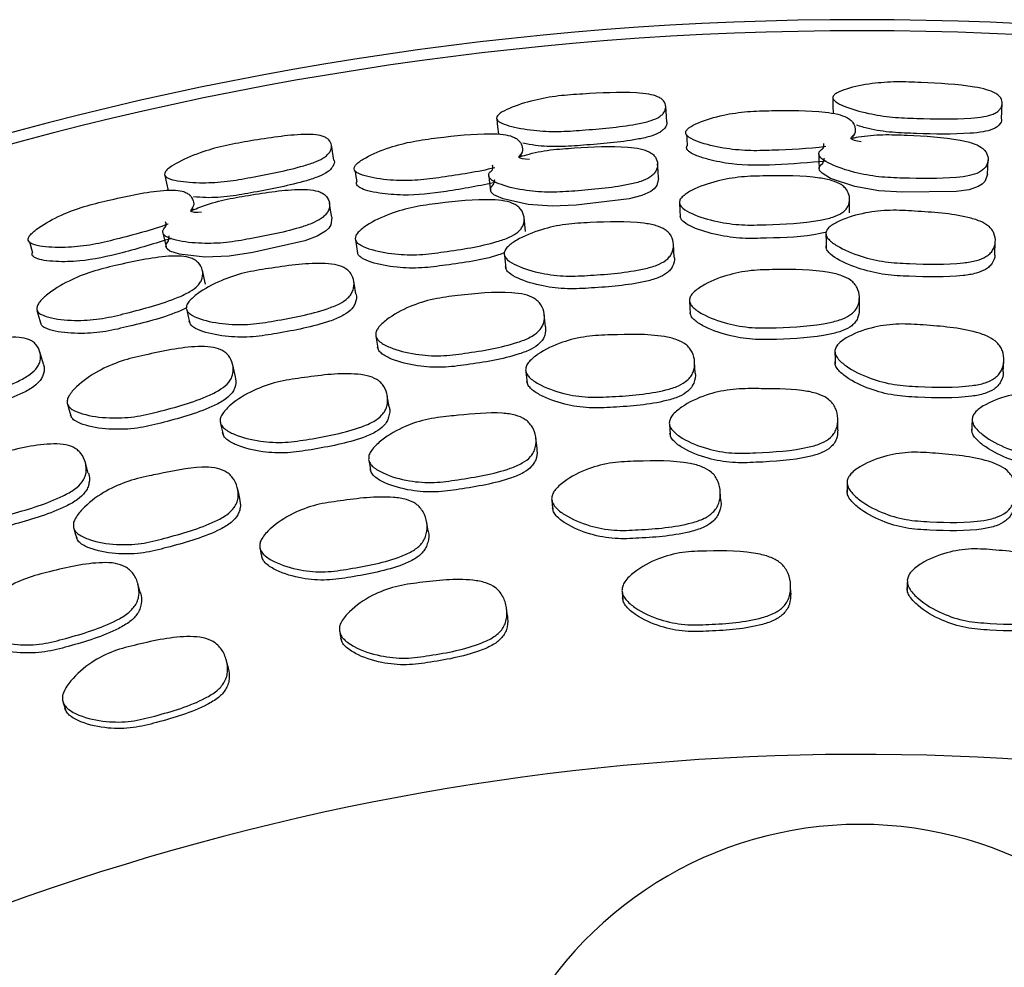
# Model space of a CAD drawing. Units: millimetres. Extents: x 70 to 4155, y 102 to 2723.
# Drawn here: x 2103 to 2126, y 710 to 732 of the extents above; entities that cross this region are included whole.
import ezdxf

# ---------------------------------------------------------------- set-up
doc = ezdxf.new("R2010")
doc.units = ezdxf.units.MM
doc.header["$LTSCALE"] = 10

msp = doc.modelspace()

# ---------------------------------------------------------------- linework, layer by layer
at = {"color": 7, "linetype": 'Continuous', "lineweight": 25}
for p, q in [((2118.13, 729.257), (2118.108, 729.614)), ((2125.876, 729.321), (2125.892, 729.678)), ((2122.446, 729.216), (2122.446, 729.228)), ((2122.447, 728.882), (2122.446, 728.939)), ((2110.434, 728.37), (2110.374, 728.722)), ((2114.73, 728.788), (2114.729, 728.8)), ((2114.766, 728.456), (2114.76, 728.513)), ((2107.104, 727.542), (2107.101, 727.554)), ((2107.175, 727.216), (2107.163, 727.272)), ((2122.362, 727.146), (2122.361, 727.466)), ((2114.867, 726.721), (2114.832, 727.039)), ((2103.363, 726.56), (2103.365, 726.553)), ((2118.306, 726.123), (2118.287, 726.426)), ((2125.718, 726.186), (2125.732, 726.489)), ((2107.459, 725.502), (2107.391, 725.814)), ((2110.943, 725.273), (2110.892, 725.572)), ((2122.587, 724.903), (2122.587, 725.184)), ((2115.328, 724.514), (2115.299, 724.794)), ((2103.711, 723.644), (2103.629, 723.936)), ((2108.153, 723.356), (2108.093, 723.631)), ((2118.791, 723.443), (2118.776, 723.7)), ((2125.915, 723.47), (2125.928, 723.727)), ((2111.709, 722.659), (2111.667, 722.913)), ((2104.751, 721.127), (2104.683, 721.375)), ((2119.381, 720.486), (2119.37, 720.692)), ((2112.61, 719.782), (2112.578, 719.986)), ((2105.953, 718.362), (2105.899, 718.561)), ((2121.002, 718.346), (2120.997, 718.514)), ((2114.45, 717.826), (2114.427, 717.993)), ((2107.99, 716.612), (2107.95, 716.776))]:
    msp.add_line(p, q, dxfattribs=at)
at = {"color": 7, "linetype": 'Continuous', "lineweight": 25, "flags": 128}
for points in [[(2121.974, 729.801), (2121.976, 729.621), (2121.978, 729.447)], [(2114.199, 729.319), (2114.22, 729.141), (2114.24, 728.968)], [(2118.588, 728.96), (2118.593, 728.873), (2118.602, 728.7)], [(2121.65, 728.513), (2121.652, 728.345), (2121.654, 728.177)], [(2125.548, 728.037), (2125.549, 728.034), (2125.489, 727.875), (2125.425, 727.81), (2125.338, 727.755), (2125.123, 727.683), (2124.826, 727.64), (2123.586, 727.626), (2123.036, 727.657), (2122.484, 727.755), (2121.922, 727.947), (2121.723, 728.067), (2121.668, 728.13), (2121.655, 728.189), (2121.68, 728.245), (2121.742, 728.301), (2121.781, 728.413), (2121.781, 728.413)], [(2117.941, 727.946), (2117.93, 728.113), (2117.919, 728.281)], [(2125.549, 728.038), (2125.556, 728.205), (2125.563, 728.372)], [(2106.519, 728.014), (2106.559, 727.839), (2106.597, 727.669)], [(2110.921, 728.123), (2110.935, 728.038), (2110.963, 727.866)], [(2114.013, 728.005), (2114.033, 727.838), (2114.053, 727.67)], [(2117.94, 727.945), (2117.941, 727.942), (2117.899, 727.778), (2117.842, 727.706), (2117.761, 727.643), (2117.555, 727.548), (2117.264, 727.474), (2116.033, 727.328), (2115.483, 727.3), (2114.923, 727.339), (2114.344, 727.471), (2114.134, 727.568), (2114.073, 727.625), (2114.053, 727.683), (2114.072, 727.741), (2114.127, 727.803), (2114.154, 727.919), (2114.154, 727.919)], [(2110.386, 727.046), (2110.357, 727.212), (2110.328, 727.377)], [(2118.425, 727.373), (2118.435, 727.214), (2118.444, 727.054)], [(2110.385, 727.046), (2110.386, 727.043), (2110.362, 726.875), (2110.313, 726.798), (2110.239, 726.726), (2110.044, 726.61), (2109.763, 726.505), (2108.555, 726.229), (2108.01, 726.143), (2107.45, 726.122), (2106.859, 726.192), (2106.64, 726.266), (2106.573, 726.316), (2106.547, 726.372), (2106.56, 726.431), (2106.609, 726.499), (2106.623, 726.617), (2106.623, 726.617)], [(2106.474, 726.687), (2106.512, 726.523), (2106.549, 726.359)], [(2121.814, 726.645), (2121.816, 726.493), (2121.818, 726.34)], [(2103.387, 726.476), (2103.41, 726.393), (2103.456, 726.226)], [(2110.928, 726.528), (2110.955, 726.371), (2110.981, 726.213)], [(2114.375, 726.165), (2114.393, 726.013), (2114.411, 725.861)], [(2118.659, 725.102), (2118.667, 724.962), (2118.675, 724.821)], [(2103.563, 724.891), (2103.606, 724.737), (2103.649, 724.583)], [(2107.03, 724.896), (2107.064, 724.747), (2107.098, 724.598)], [(2111.402, 724.295), (2111.425, 724.156), (2111.448, 724.018)], [(2122.023, 723.914), (2122.024, 723.784), (2122.026, 723.654)], [(2114.873, 723.471), (2114.888, 723.342), (2114.903, 723.213)], [(2104.272, 722.721), (2104.309, 722.586), (2104.347, 722.45)], [(2107.811, 722.271), (2107.84, 722.144), (2107.868, 722.017)], [(2118.193, 722.259), (2118.2, 722.142), (2118.208, 722.025)], [(2122.092, 722.13), (2122.091, 722.246), (2122.09, 722.363)], [(2125.195, 722.356), (2125.19, 722.239), (2125.185, 722.122)], [(2115.131, 721.704), (2115.118, 721.82), (2115.105, 721.936)], [(2111.24, 721.418), (2111.261, 721.303), (2111.281, 721.188)], [(2122.303, 720.895), (2122.304, 720.791), (2122.304, 720.686)], [(2108.255, 720.541), (2108.23, 720.655), (2108.204, 720.769)], [(2115.473, 720.499), (2115.484, 720.395), (2115.496, 720.292)], [(2104.417, 719.843), (2104.449, 719.731), (2104.482, 719.618)], [(2108.723, 719.379), (2108.745, 719.277), (2108.768, 719.175)], [(2123.696, 718.603), (2123.694, 718.518), (2123.693, 718.433)], [(2117.101, 718.368), (2117.108, 718.283), (2117.116, 718.198)], [(2110.568, 717.433), (2110.585, 717.35), (2110.601, 717.266)], [(2104.172, 715.81), (2104.198, 715.728), (2104.223, 715.647)]]:
    msp.add_lwpolyline(points, dxfattribs=at)
at = {"color": 7, "linetype": 'Continuous', "lineweight": 25}
for centre, radius, start, end in [((2122.603, 656.618), 75, 309.61012, 231.45104), ((2122.603, 656.618), 74.743, 309.82262, 231.23988), ((2122.603, 656.618), 58, 338.31523, 204.41976), ((2122.603, 704.099), 8.9, 25.9892, 154.0108)]:
    msp.add_arc(centre, radius, start, end, dxfattribs=at)
for points, knots in [([(2121.973, 729.825), (2121.98, 729.842), (2121.995, 729.878), (2122.099, 729.947), (2122.378, 730.052), (2122.849, 730.146), (2123.445, 730.19), (2124.242, 730.155), (2124.957, 730.119), (2125.524, 730.007), (2125.71, 729.936), (2125.809, 729.867), (2125.88, 729.784), (2125.906, 729.67), (2125.861, 729.558), (2125.773, 729.48), (2125.657, 729.42), (2125.452, 729.367), (2124.861, 729.309), (2124.144, 729.328), (2123.343, 729.353), (2122.763, 729.446), (2122.315, 729.574), (2122.063, 729.696), (2121.979, 729.771), (2121.975, 729.808), (2121.973, 729.825)], [0, 0, 0, 0, 0.012187, 0.026285, 0.058082, 0.127325, 0.187996, 0.247124, 0.378364, 0.410681, 0.437887, 0.452463, 0.467675, 0.499968, 0.53178, 0.546426, 0.560748, 0.587839, 0.620705, 0.752323, 0.811041, 0.872359, 0.94242, 0.973941, 0.987858, 1, 1, 1, 1]), ([(2114.195, 729.343), (2114.2, 729.361), (2114.212, 729.399), (2114.307, 729.478), (2114.574, 729.612), (2115.032, 729.756), (2115.62, 729.863), (2116.416, 729.913), (2117.131, 729.953), (2117.706, 729.902), (2117.899, 729.851), (2118.005, 729.793), (2118.084, 729.718), (2118.122, 729.607), (2118.09, 729.491), (2118.011, 729.405), (2117.902, 729.332), (2117.703, 729.258), (2117.121, 729.137), (2116.407, 729.08), (2115.608, 729.019), (2115.021, 729.051), (2114.562, 729.131), (2114.298, 729.225), (2114.207, 729.29), (2114.199, 729.326), (2114.195, 729.343)], [0, 0, 0, 0, 0.012187, 0.026285, 0.058082, 0.127325, 0.187996, 0.247124, 0.378364, 0.410681, 0.437887, 0.452463, 0.467675, 0.499968, 0.53178, 0.546426, 0.560748, 0.587839, 0.620705, 0.752323, 0.811041, 0.872359, 0.94242, 0.973941, 0.987858, 1, 1, 1, 1]), ([(2121.813, 728.685), (2121.811, 728.684), (2121.405, 728.628), (2120.798, 728.603), (2120, 728.577), (2119.412, 728.641), (2118.951, 728.751), (2118.678, 728.869), (2118.587, 728.945), (2118.564, 729.004), (2118.586, 729.062), (2118.673, 729.145), (2118.947, 729.28), (2119.406, 729.415), (2119.994, 729.504), (2120.788, 729.518), (2121.5, 729.524), (2122.077, 729.439), (2122.273, 729.373), (2122.381, 729.304), (2122.465, 729.217), (2122.497, 729.093), (2122.496, 728.968), (2122.327, 728.847), (2122.508, 728.817), (2122.63, 728.798)], [0, 0, 0, 0, 0.000602, 0.138255, 0.199524, 0.263575, 0.336988, 0.369972, 0.384444, 0.396991, 0.408925, 0.422454, 0.457427, 0.530284, 0.593943, 0.655532, 0.792527, 0.82651, 0.854982, 0.870212, 0.886004, 0.919705, 0.95296, 0.968252, 1, 1, 1, 1]), ([(2125.873, 729.32), (2125.874, 729.318), (2125.887, 729.271), (2125.843, 729.202), (2125.758, 729.126), (2125.642, 729.067), (2125.438, 729.015), (2124.849, 728.959), (2124.135, 728.976), (2123.343, 729.003), (2122.86, 729.071), (2122.609, 729.151), (2122.518, 729.18)], [0, 0, 0, 0, 0.004726, 0.0817107, 0.1172182, 0.152038, 0.2181143, 0.2985067, 0.6207754, 0.7645432, 0.9145262, 1, 1, 1, 1]), ([(2118.127, 729.256), (2118.128, 729.254), (2118.146, 729.208), (2118.109, 729.135), (2118.033, 729.051), (2117.924, 728.98), (2117.727, 728.906), (2117.147, 728.787), (2116.435, 728.729), (2115.645, 728.672), (2115.157, 728.688), (2114.899, 728.741), (2114.806, 728.76)], [0, 0, 0, 0, 0.004726, 0.081711, 0.117218, 0.152038, 0.218114, 0.298507, 0.620775, 0.764543, 0.914526, 1, 1, 1, 1]), ([(2106.513, 728.038), (2106.516, 728.056), (2106.523, 728.095), (2106.61, 728.184), (2106.861, 728.345), (2107.3, 728.536), (2107.874, 728.705), (2108.66, 728.84), (2109.367, 728.956), (2109.945, 728.966), (2110.142, 728.936), (2110.253, 728.889), (2110.34, 728.823), (2110.389, 728.717), (2110.37, 728.598), (2110.3, 728.504), (2110.199, 728.421), (2110.01, 728.325), (2109.444, 728.144), (2108.74, 728.01), (2107.952, 727.865), (2107.365, 727.835), (2106.9, 727.865), (2106.628, 727.931), (2106.53, 727.986), (2106.518, 728.021), (2106.513, 728.038)], [0, 0, 0, 0, 0.012187, 0.026285, 0.058082, 0.127325, 0.187996, 0.247124, 0.378364, 0.410681, 0.437887, 0.452463, 0.467675, 0.499968, 0.53178, 0.546426, 0.560748, 0.587839, 0.620705, 0.752323, 0.811041, 0.872359, 0.94242, 0.973941, 0.987858, 1, 1, 1, 1]), ([(2114.157, 728.192), (2114.155, 728.192), (2113.758, 728.093), (2113.156, 728.004), (2112.366, 727.893), (2111.775, 727.893), (2111.304, 727.954), (2111.02, 728.042), (2110.922, 728.109), (2110.893, 728.164), (2110.908, 728.224), (2110.986, 728.317), (2111.244, 728.479), (2111.687, 728.663), (2112.261, 728.813), (2113.049, 728.912), (2113.756, 728.993), (2114.339, 728.97), (2114.541, 728.926), (2114.657, 728.869), (2114.749, 728.791), (2114.794, 728.671), (2114.807, 728.547), (2114.651, 728.408), (2114.834, 728.398), (2114.958, 728.392)], [0, 0, 0, 0, 0.000602, 0.138255, 0.199524, 0.263575, 0.336988, 0.369972, 0.384444, 0.396991, 0.408925, 0.422454, 0.457427, 0.530284, 0.593943, 0.655532, 0.792527, 0.82651, 0.854982, 0.870212, 0.886004, 0.919705, 0.95296, 0.968252, 1, 1, 1, 1]), ([(2122.384, 728.87), (2122.444, 728.882), (2122.684, 728.93), (2123.127, 728.97), (2123.917, 728.935), (2124.629, 728.9), (2125.195, 728.772), (2125.382, 728.689), (2125.481, 728.606), (2125.552, 728.507), (2125.577, 728.369), (2125.532, 728.233), (2125.443, 728.14), (2125.327, 728.066), (2125.122, 728.001), (2124.533, 727.927), (2123.821, 727.945), (2123.026, 727.971), (2122.448, 728.08), (2122, 728.229), (2121.741, 728.373), (2121.659, 728.462), (2121.644, 728.527), (2121.671, 728.592), (2121.777, 728.652), (2121.769, 728.714), (2121.764, 728.752)], [0, 0, 0, 0, 0.02191, 0.086537, 0.149279, 0.289018, 0.323518, 0.352436, 0.367915, 0.384036, 0.418373, 0.452254, 0.467838, 0.483091, 0.511947, 0.54696, 0.686996, 0.749358, 0.814648, 0.889549, 0.923159, 0.937875, 0.950615, 0.963398, 0.978304, 1, 1, 1, 1]), ([(2114.705, 728.437), (2114.764, 728.456), (2114.997, 728.529), (2115.433, 728.615), (2116.223, 728.665), (2116.934, 728.706), (2117.511, 728.639), (2117.705, 728.576), (2117.813, 728.505), (2117.894, 728.413), (2117.933, 728.279), (2117.903, 728.139), (2117.825, 728.036), (2117.717, 727.951), (2117.52, 727.864), (2116.942, 727.728), (2116.233, 727.671), (2115.439, 727.612), (2114.853, 727.658), (2114.392, 727.759), (2114.119, 727.875), (2114.028, 727.954), (2114.006, 728.017), (2114.026, 728.085), (2114.125, 728.156), (2114.111, 728.217), (2114.102, 728.254)], [0, 0, 0, 0, 0.02191, 0.086537, 0.149279, 0.289018, 0.323518, 0.352436, 0.367915, 0.384036, 0.418373, 0.452254, 0.467838, 0.483091, 0.511947, 0.54696, 0.686996, 0.749358, 0.814648, 0.889549, 0.923159, 0.937875, 0.950615, 0.963398, 0.978304, 1, 1, 1, 1]), ([(2121.816, 728.345), (2121.425, 728.311), (2120.702, 728.249), (2119.756, 728.242), (2119.165, 728.361), (2118.842, 728.459), (2118.679, 728.537), (2118.605, 728.604), (2118.583, 728.657), (2118.599, 728.69), (2118.606, 728.707)], [0, 0, 0, 0, 0.323483, 0.59765, 0.757823, 0.844669, 0.913273, 0.944965, 0.973005, 1, 1, 1, 1]), ([(2110.431, 728.369), (2110.433, 728.366), (2110.455, 728.323), (2110.426, 728.247), (2110.36, 728.155), (2110.259, 728.072), (2110.071, 727.978), (2109.507, 727.799), (2108.805, 727.665), (2108.025, 727.524), (2107.539, 727.488), (2107.277, 727.513), (2107.182, 727.522)], [0, 0, 0, 0, 0.004726, 0.081711, 0.117218, 0.152038, 0.218114, 0.298507, 0.620775, 0.764543, 0.914526, 1, 1, 1, 1]), ([(2118.424, 727.393), (2118.429, 727.416), (2118.439, 727.467), (2118.534, 727.567), (2118.801, 727.728), (2119.259, 727.889), (2119.85, 727.994), (2120.65, 728.007), (2121.368, 728.013), (2121.948, 727.905), (2122.143, 727.824), (2122.252, 727.738), (2122.334, 727.631), (2122.375, 727.48), (2122.346, 727.326), (2122.268, 727.216), (2122.16, 727.126), (2121.962, 727.038), (2121.379, 726.913), (2120.663, 726.88), (2119.859, 726.856), (2119.267, 726.94), (2118.802, 727.079), (2118.531, 727.226), (2118.437, 727.32), (2118.428, 727.37), (2118.424, 727.393)], [0, 0, 0, 0, 0.012119, 0.02618, 0.057981, 0.127414, 0.188202, 0.247256, 0.378257, 0.4106, 0.437846, 0.452448, 0.467681, 0.499996, 0.531821, 0.546483, 0.560818, 0.587952, 0.620849, 0.752296, 0.810937, 0.872361, 0.942573, 0.974065, 0.987926, 1, 1, 1, 1]), ([(2114.196, 727.855), (2113.811, 727.78), (2113.099, 727.641), (2112.158, 727.534), (2111.559, 727.59), (2111.227, 727.652), (2111.057, 727.712), (2110.976, 727.771), (2110.949, 727.821), (2110.96, 727.856), (2110.966, 727.873)], [0, 0, 0, 0, 0.323483, 0.59765, 0.757823, 0.844669, 0.913273, 0.944965, 0.973005, 1, 1, 1, 1]), ([(2106.597, 726.889), (2106.596, 726.888), (2106.211, 726.748), (2105.622, 726.595), (2104.848, 726.401), (2104.26, 726.339), (2103.786, 726.349), (2103.494, 726.406), (2103.389, 726.462), (2103.354, 726.514), (2103.363, 726.575), (2103.431, 726.676), (2103.67, 726.865), (2104.091, 727.094), (2104.646, 727.305), (2105.419, 727.487), (2106.114, 727.643), (2106.696, 727.682), (2106.901, 727.66), (2107.022, 727.615), (2107.122, 727.548), (2107.179, 727.432), (2107.205, 727.311), (2107.065, 727.156), (2107.249, 727.166), (2107.372, 727.172)], [0, 0, 0, 0, 0.000602, 0.138255, 0.199524, 0.263575, 0.336988, 0.369972, 0.384444, 0.396991, 0.408925, 0.422454, 0.457427, 0.530284, 0.593943, 0.655532, 0.792527, 0.82651, 0.854982, 0.870212, 0.886004, 0.919705, 0.95296, 0.968252, 1, 1, 1, 1]), ([(2107.116, 727.191), (2107.173, 727.215), (2107.396, 727.313), (2107.821, 727.445), (2108.601, 727.579), (2109.304, 727.695), (2109.884, 727.69), (2110.084, 727.648), (2110.199, 727.588), (2110.289, 727.505), (2110.343, 727.377), (2110.328, 727.234), (2110.261, 727.124), (2110.163, 727.028), (2109.976, 726.921), (2109.416, 726.724), (2108.717, 726.591), (2107.933, 726.448), (2107.345, 726.432), (2106.877, 726.483), (2106.593, 726.569), (2106.494, 726.639), (2106.465, 726.699), (2106.478, 726.768), (2106.569, 726.849), (2106.548, 726.909), (2106.536, 726.944)], [0, 0, 0, 0, 0.02191, 0.086537, 0.149279, 0.289018, 0.323518, 0.352436, 0.367915, 0.384036, 0.418373, 0.452254, 0.467838, 0.483091, 0.511947, 0.54696, 0.686996, 0.749358, 0.814648, 0.889549, 0.923159, 0.937875, 0.950615, 0.963398, 0.978304, 1, 1, 1, 1]), ([(2110.925, 726.548), (2110.927, 726.571), (2110.932, 726.623), (2111.016, 726.733), (2111.264, 726.921), (2111.703, 727.13), (2112.278, 727.297), (2113.073, 727.395), (2113.786, 727.478), (2114.374, 727.432), (2114.577, 727.372), (2114.694, 727.298), (2114.787, 727.2), (2114.844, 727.054), (2114.831, 726.898), (2114.766, 726.78), (2114.668, 726.679), (2114.48, 726.571), (2113.915, 726.384), (2113.205, 726.276), (2112.409, 726.167), (2111.811, 726.187), (2111.334, 726.276), (2111.049, 726.393), (2110.946, 726.477), (2110.931, 726.525), (2110.925, 726.548)], [0, 0, 0, 0, 0.012119, 0.02618, 0.057981, 0.127414, 0.188202, 0.247256, 0.378257, 0.4106, 0.437846, 0.452448, 0.467681, 0.499996, 0.531821, 0.546483, 0.560818, 0.587952, 0.620849, 0.752296, 0.810937, 0.872361, 0.942573, 0.974065, 0.987926, 1, 1, 1, 1]), ([(2121.829, 726.704), (2121.78, 726.692), (2121.342, 726.584), (2120.669, 726.573), (2119.872, 726.546), (2119.283, 726.629), (2118.819, 726.765), (2118.55, 726.909), (2118.456, 727.002), (2118.447, 727.051), (2118.443, 727.073)], [0, 0, 0, 0, 0.041609, 0.374541, 0.523083, 0.678534, 0.855803, 0.935033, 0.969787, 1, 1, 1, 1]), ([(2121.812, 726.689), (2121.82, 726.713), (2121.836, 726.767), (2121.942, 726.867), (2122.224, 727.018), (2122.698, 727.157), (2123.297, 727.223), (2124.093, 727.175), (2124.809, 727.129), (2125.372, 726.968), (2125.556, 726.866), (2125.653, 726.765), (2125.722, 726.643), (2125.746, 726.478), (2125.699, 726.314), (2125.609, 726.201), (2125.492, 726.113), (2125.285, 726.034), (2124.692, 725.942), (2123.975, 725.963), (2123.174, 726.001), (2122.596, 726.138), (2122.15, 726.324), (2121.899, 726.502), (2121.817, 726.61), (2121.814, 726.664), (2121.812, 726.689)], [0, 0, 0, 0, 0.012155, 0.026246, 0.058058, 0.127325, 0.188015, 0.247141, 0.378191, 0.410474, 0.437723, 0.452339, 0.467616, 0.499961, 0.531786, 0.546451, 0.560783, 0.58792, 0.620777, 0.752195, 0.810846, 0.872309, 0.942528, 0.974018, 0.987894, 1, 1, 1, 1]), ([(2114.369, 726.208), (2114.373, 726.233), (2114.384, 726.288), (2114.478, 726.399), (2114.743, 726.579), (2115.2, 726.767), (2115.788, 726.897), (2116.585, 726.934), (2117.301, 726.964), (2117.879, 726.864), (2118.073, 726.782), (2118.18, 726.692), (2118.261, 726.578), (2118.302, 726.416), (2118.273, 726.248), (2118.196, 726.127), (2118.089, 726.026), (2117.892, 725.925), (2117.312, 725.772), (2116.597, 725.716), (2115.796, 725.669), (2115.207, 725.744), (2114.743, 725.88), (2114.475, 726.031), (2114.382, 726.13), (2114.373, 726.183), (2114.369, 726.208)], [0, 0, 0, 0, 0.012155, 0.026246, 0.058058, 0.127325, 0.188015, 0.247141, 0.378191, 0.410474, 0.437723, 0.452339, 0.467616, 0.499961, 0.531786, 0.546451, 0.560783, 0.58792, 0.620777, 0.752195, 0.810846, 0.872309, 0.942528, 0.974018, 0.987894, 1, 1, 1, 1]), ([(2106.672, 726.557), (2106.297, 726.442), (2105.603, 726.229), (2104.68, 726.022), (2104.078, 726.014), (2103.742, 726.041), (2103.565, 726.082), (2103.479, 726.132), (2103.446, 726.179), (2103.454, 726.215), (2103.458, 726.233)], [0, 0, 0, 0, 0.323483, 0.59765, 0.757823, 0.844669, 0.913273, 0.944965, 0.973005, 1, 1, 1, 1]), ([(2125.716, 726.185), (2125.716, 726.181), (2125.728, 726.113), (2125.683, 726.013), (2125.597, 725.903), (2125.479, 725.816), (2125.274, 725.738), (2124.683, 725.648), (2123.97, 725.669), (2123.172, 725.707), (2122.597, 725.841), (2122.152, 726.023), (2121.902, 726.198), (2121.82, 726.305), (2121.817, 726.358), (2121.816, 726.383)], [0, 0, 0, 0, 0.003911, 0.066741, 0.095751, 0.124184, 0.178201, 0.243804, 0.506468, 0.623686, 0.746383, 0.886195, 0.948667, 0.976105, 1, 1, 1, 1]), ([(2103.558, 724.91), (2103.558, 724.934), (2103.557, 724.985), (2103.629, 725.104), (2103.855, 725.317), (2104.27, 725.572), (2104.824, 725.799), (2105.603, 725.981), (2106.304, 726.139), (2106.894, 726.156), (2107.102, 726.118), (2107.226, 726.057), (2107.329, 725.97), (2107.401, 725.831), (2107.405, 725.674), (2107.352, 725.549), (2107.266, 725.439), (2107.091, 725.311), (2106.548, 725.065), (2105.854, 724.882), (2105.074, 724.689), (2104.478, 724.646), (2103.993, 724.683), (2103.698, 724.77), (2103.586, 724.842), (2103.567, 724.889), (2103.558, 724.91)], [0, 0, 0, 0, 0.012119, 0.02618, 0.057981, 0.127414, 0.188202, 0.247256, 0.378257, 0.4106, 0.437846, 0.452448, 0.467681, 0.499996, 0.531821, 0.546483, 0.560818, 0.587952, 0.620849, 0.752296, 0.810937, 0.872361, 0.942573, 0.974065, 0.987926, 1, 1, 1, 1]), ([(2114.383, 726.225), (2114.336, 726.208), (2113.912, 726.054), (2113.244, 725.972), (2112.454, 725.86), (2111.86, 725.879), (2111.385, 725.965), (2111.101, 726.08), (2110.998, 726.162), (2110.984, 726.21), (2110.977, 726.232)], [0, 0, 0, 0, 0.0416091, 0.3745407, 0.5230832, 0.6785342, 0.8558034, 0.9350332, 0.9697868, 1, 1, 1, 1]), ([(2118.304, 726.122), (2118.305, 726.118), (2118.324, 726.052), (2118.289, 725.947), (2118.215, 725.828), (2118.108, 725.729), (2117.912, 725.63), (2117.333, 725.478), (2116.622, 725.423), (2115.825, 725.376), (2115.239, 725.448), (2114.778, 725.582), (2114.51, 725.73), (2114.418, 725.827), (2114.409, 725.879), (2114.405, 725.904)], [0, 0, 0, 0, 0.003911, 0.066741, 0.095751, 0.124184, 0.178201, 0.243804, 0.506468, 0.623686, 0.746383, 0.886195, 0.948667, 0.976105, 1, 1, 1, 1]), ([(2107.018, 724.938), (2107.02, 724.964), (2107.025, 725.019), (2107.107, 725.14), (2107.351, 725.347), (2107.785, 725.583), (2108.356, 725.774), (2109.145, 725.896), (2109.854, 726.002), (2110.439, 725.964), (2110.64, 725.902), (2110.757, 725.824), (2110.849, 725.72), (2110.908, 725.563), (2110.896, 725.393), (2110.833, 725.265), (2110.737, 725.153), (2110.552, 725.032), (2109.991, 724.817), (2109.286, 724.686), (2108.495, 724.554), (2107.901, 724.566), (2107.426, 724.653), (2107.143, 724.774), (2107.04, 724.862), (2107.025, 724.914), (2107.018, 724.938)], [0, 0, 0, 0, 0.012155, 0.026246, 0.058058, 0.127325, 0.188015, 0.247141, 0.378191, 0.410474, 0.437723, 0.452339, 0.467616, 0.499961, 0.531786, 0.546451, 0.560783, 0.58792, 0.620777, 0.752195, 0.810846, 0.872309, 0.942528, 0.974018, 0.987894, 1, 1, 1, 1]), ([(2118.657, 725.125), (2118.661, 725.151), (2118.669, 725.207), (2118.758, 725.327), (2119.025, 725.517), (2119.484, 725.709), (2120.074, 725.829), (2120.874, 725.839), (2121.592, 725.84), (2122.172, 725.709), (2122.367, 725.612), (2122.476, 725.51), (2122.559, 725.383), (2122.601, 725.204), (2122.572, 725.022), (2122.495, 724.892), (2122.388, 724.786), (2122.191, 724.682), (2121.612, 724.533), (2120.896, 724.495), (2120.093, 724.475), (2119.502, 724.581), (2119.036, 724.75), (2118.766, 724.926), (2118.671, 725.039), (2118.662, 725.098), (2118.657, 725.125)], [0, 0, 0, 0, 0.011535, 0.02457, 0.058038, 0.127423, 0.188238, 0.247312, 0.378291, 0.410665, 0.437907, 0.4525, 0.467704, 0.49999, 0.531867, 0.546595, 0.560979, 0.588191, 0.621052, 0.752224, 0.810877, 0.872384, 0.942556, 0.974015, 0.987888, 1, 1, 1, 1]), ([(2110.94, 725.271), (2110.942, 725.268), (2110.968, 725.203), (2110.944, 725.096), (2110.884, 724.97), (2110.787, 724.86), (2110.603, 724.741), (2110.044, 724.528), (2109.343, 724.397), (2108.555, 724.266), (2107.964, 724.276), (2107.492, 724.36), (2107.21, 724.478), (2107.108, 724.565), (2107.093, 724.616), (2107.086, 724.64)], [0, 0, 0, 0, 0.003911, 0.066741, 0.095751, 0.124184, 0.178201, 0.243804, 0.506468, 0.623686, 0.746383, 0.886195, 0.948667, 0.976105, 1, 1, 1, 1]), ([(2111.398, 724.317), (2111.399, 724.344), (2111.401, 724.4), (2111.477, 724.529), (2111.722, 724.746), (2112.158, 724.986), (2112.731, 725.168), (2113.526, 725.263), (2114.239, 725.341), (2114.83, 725.272), (2115.035, 725.196), (2115.154, 725.106), (2115.25, 724.989), (2115.31, 724.815), (2115.301, 724.631), (2115.238, 724.493), (2115.143, 724.377), (2114.959, 724.252), (2114.399, 724.043), (2113.691, 723.929), (2112.895, 723.824), (2112.295, 723.866), (2111.814, 723.984), (2111.527, 724.131), (2111.421, 724.233), (2111.405, 724.291), (2111.398, 724.317)], [0, 0, 0, 0, 0.011535, 0.02457, 0.058038, 0.127423, 0.188238, 0.247312, 0.378291, 0.410665, 0.437907, 0.4525, 0.467704, 0.49999, 0.531867, 0.546595, 0.560979, 0.588191, 0.621052, 0.752224, 0.810877, 0.872384, 0.942556, 0.974015, 0.987888, 1, 1, 1, 1]), ([(2107.021, 724.952), (2106.979, 724.931), (2106.577, 724.735), (2105.926, 724.584), (2105.152, 724.389), (2104.559, 724.345), (2104.077, 724.38), (2103.783, 724.464), (2103.672, 724.535), (2103.653, 724.581), (2103.644, 724.602)], [0, 0, 0, 0, 0.038451, 0.372479, 0.521511, 0.677475, 0.855328, 0.934819, 0.969687, 1, 1, 1, 1]), ([(2122.583, 724.904), (2122.578, 724.838), (2122.57, 724.738), (2122.495, 724.616), (2122.389, 724.511), (2122.192, 724.409), (2121.616, 724.263), (2120.903, 724.226), (2120.104, 724.206), (2119.515, 724.309), (2119.051, 724.475), (2118.782, 724.648), (2118.688, 724.759), (2118.678, 724.817), (2118.673, 724.844)], [0, 0, 0, 0, 0.058306, 0.087688, 0.116465, 0.171093, 0.237283, 0.501847, 0.620162, 0.744114, 0.885176, 0.948187, 0.975874, 1, 1, 1, 1]), ([(2115.325, 724.515), (2115.327, 724.448), (2115.33, 724.349), (2115.268, 724.219), (2115.173, 724.104), (2114.989, 723.982), (2114.431, 723.775), (2113.726, 723.662), (2112.934, 723.557), (2112.337, 723.597), (2111.858, 723.713), (2111.572, 723.856), (2111.467, 723.957), (2111.451, 724.013), (2111.444, 724.04)], [0, 0, 0, 0, 0.058306, 0.087688, 0.116465, 0.171093, 0.237283, 0.501847, 0.620162, 0.744114, 0.885176, 0.948187, 0.975874, 1, 1, 1, 1]), ([(2122.021, 723.963), (2122.029, 723.992), (2122.044, 724.054), (2122.149, 724.172), (2122.43, 724.351), (2122.902, 724.516), (2123.499, 724.595), (2124.293, 724.539), (2125.005, 724.484), (2125.566, 724.297), (2125.75, 724.177), (2125.848, 724.06), (2125.918, 723.918), (2125.942, 723.723), (2125.897, 723.531), (2125.808, 723.399), (2125.691, 723.295), (2125.485, 723.202), (2124.893, 723.093), (2124.179, 723.116), (2123.38, 723.159), (2122.804, 723.317), (2122.359, 723.533), (2122.109, 723.742), (2122.027, 723.87), (2122.023, 723.933), (2122.021, 723.963)], [0, 0, 0, 0, 0.012159, 0.026246, 0.058039, 0.127355, 0.188108, 0.247225, 0.378181, 0.410542, 0.437837, 0.452478, 0.467718, 0.500059, 0.53189, 0.546558, 0.560859, 0.587941, 0.620785, 0.752278, 0.810905, 0.872321, 0.942505, 0.973999, 0.987882, 1, 1, 1, 1]), ([(2114.866, 723.519), (2114.87, 723.549), (2114.879, 723.613), (2114.971, 723.741), (2115.232, 723.949), (2115.683, 724.163), (2116.268, 724.305), (2117.064, 724.334), (2117.778, 724.354), (2118.356, 724.229), (2118.551, 724.129), (2118.661, 724.022), (2118.745, 723.889), (2118.791, 723.698), (2118.765, 723.502), (2118.691, 723.361), (2118.586, 723.246), (2118.391, 723.131), (2117.814, 722.96), (2117.101, 722.907), (2116.303, 722.865), (2115.713, 722.961), (2115.248, 723.128), (2114.977, 723.309), (2114.881, 723.428), (2114.871, 723.49), (2114.866, 723.519)], [0, 0, 0, 0, 0.012159, 0.026246, 0.058039, 0.127355, 0.188108, 0.247225, 0.378181, 0.410542, 0.437837, 0.452478, 0.467718, 0.500059, 0.53189, 0.546558, 0.560859, 0.587941, 0.620785, 0.752278, 0.810905, 0.872321, 0.942505, 0.973999, 0.987882, 1, 1, 1, 1]), ([(2099.845, 722.895), (2099.844, 722.92), (2099.842, 722.976), (2099.912, 723.104), (2100.132, 723.337), (2100.539, 723.617), (2101.086, 723.868), (2101.858, 724.073), (2102.551, 724.253), (2103.137, 724.278), (2103.344, 724.238), (2103.468, 724.173), (2103.571, 724.08), (2103.645, 723.93), (2103.652, 723.759), (2103.603, 723.625), (2103.519, 723.504), (2103.348, 723.363), (2102.813, 723.09), (2102.126, 722.885), (2101.354, 722.67), (2100.762, 722.618), (2100.28, 722.654), (2099.986, 722.744), (2099.874, 722.821), (2099.854, 722.871), (2099.845, 722.895)], [0, 0, 0, 0, 0.012155, 0.026246, 0.058058, 0.127325, 0.188015, 0.247141, 0.378191, 0.410474, 0.437723, 0.452339, 0.467616, 0.499961, 0.531786, 0.546451, 0.560783, 0.58792, 0.620777, 0.752195, 0.810846, 0.872309, 0.942528, 0.974018, 0.987894, 1, 1, 1, 1]), ([(2104.265, 722.743), (2104.264, 722.769), (2104.26, 722.826), (2104.321, 722.961), (2104.542, 723.204), (2104.95, 723.488), (2105.501, 723.731), (2106.281, 723.909), (2106.982, 724.062), (2107.577, 724.057), (2107.789, 724.003), (2107.917, 723.926), (2108.024, 723.82), (2108.103, 723.653), (2108.113, 723.469), (2108.065, 723.326), (2107.983, 723.2), (2107.813, 723.057), (2107.278, 722.789), (2106.587, 722.6), (2105.806, 722.412), (2105.206, 722.39), (2104.715, 722.456), (2104.413, 722.571), (2104.297, 722.662), (2104.276, 722.717), (2104.265, 722.743)], [0, 0, 0, 0, 0.011535, 0.02457, 0.058038, 0.127423, 0.188238, 0.247312, 0.378291, 0.410665, 0.437907, 0.4525, 0.467704, 0.49999, 0.531867, 0.546595, 0.560979, 0.588191, 0.621052, 0.752224, 0.810877, 0.872384, 0.942556, 0.974015, 0.987888, 1, 1, 1, 1]), ([(2103.709, 723.643), (2103.711, 723.639), (2103.744, 723.578), (2103.731, 723.469), (2103.685, 723.337), (2103.6, 723.217), (2103.43, 723.079), (2102.897, 722.808), (2102.213, 722.604), (2101.444, 722.389), (2100.856, 722.336), (2100.377, 722.37), (2100.084, 722.457), (2099.973, 722.533), (2099.953, 722.582), (2099.944, 722.605)], [0, 0, 0, 0, 0.0039115, 0.0667414, 0.0957511, 0.1241837, 0.1782013, 0.2438035, 0.5064678, 0.623686, 0.7463833, 0.8861947, 0.9486667, 0.9761046, 1, 1, 1, 1]), ([(2125.915, 723.469), (2125.915, 723.468), (2125.926, 723.391), (2125.881, 723.277), (2125.796, 723.147), (2125.679, 723.045), (2125.474, 722.953), (2124.884, 722.847), (2124.173, 722.87), (2123.378, 722.912), (2122.804, 723.068), (2122.361, 723.28), (2122.111, 723.486), (2122.029, 723.611), (2122.025, 723.673), (2122.024, 723.702)], [0, 0, 0, 0, 0.00114, 0.064143, 0.093231, 0.121678, 0.175742, 0.241518, 0.505154, 0.622692, 0.745675, 0.885836, 0.948493, 0.976019, 1, 1, 1, 1]), ([(2107.799, 722.318), (2107.8, 722.348), (2107.802, 722.412), (2107.88, 722.55), (2108.117, 722.784), (2108.543, 723.044), (2109.11, 723.248), (2109.898, 723.361), (2110.605, 723.458), (2111.193, 723.394), (2111.398, 723.316), (2111.519, 723.222), (2111.617, 723.098), (2111.682, 722.913), (2111.678, 722.715), (2111.619, 722.567), (2111.527, 722.441), (2111.345, 722.306), (2110.79, 722.075), (2110.087, 721.946), (2109.297, 721.82), (2108.7, 721.853), (2108.22, 721.97), (2107.931, 722.121), (2107.824, 722.228), (2107.807, 722.289), (2107.799, 722.318)], [0, 0, 0, 0, 0.012159, 0.026246, 0.058039, 0.127355, 0.188108, 0.247225, 0.378181, 0.410542, 0.437837, 0.452478, 0.467718, 0.500059, 0.53189, 0.546558, 0.560859, 0.587941, 0.620785, 0.752278, 0.810905, 0.872321, 0.942505, 0.973999, 0.987882, 1, 1, 1, 1]), ([(2118.79, 723.442), (2118.79, 723.441), (2118.81, 723.366), (2118.777, 723.248), (2118.706, 723.11), (2118.601, 722.996), (2118.407, 722.883), (2117.831, 722.715), (2117.122, 722.661), (2116.327, 722.619), (2115.74, 722.713), (2115.276, 722.877), (2115.006, 723.054), (2114.911, 723.171), (2114.901, 723.232), (2114.896, 723.261)], [0, 0, 0, 0, 0.00114, 0.064143, 0.093231, 0.121678, 0.175742, 0.241518, 0.505154, 0.622692, 0.745675, 0.885836, 0.948493, 0.976019, 1, 1, 1, 1]), ([(2108.149, 723.356), (2108.158, 723.291), (2108.172, 723.192), (2108.124, 723.056), (2108.042, 722.932), (2107.872, 722.791), (2107.339, 722.526), (2106.65, 722.339), (2105.873, 722.15), (2105.276, 722.127), (2104.788, 722.19), (2104.488, 722.303), (2104.372, 722.392), (2104.351, 722.446), (2104.341, 722.471)], [0, 0, 0, 0, 0.058306, 0.087688, 0.116465, 0.171093, 0.237283, 0.501847, 0.620162, 0.744114, 0.885176, 0.948187, 0.975874, 1, 1, 1, 1]), ([(2118.19, 722.284), (2118.194, 722.313), (2118.201, 722.376), (2118.288, 722.511), (2118.552, 722.724), (2119.006, 722.94), (2119.588, 723.073), (2120.038, 723.086), (2120.635, 723.073), (2121.156, 723.081), (2121.665, 722.957), (2121.862, 722.851), (2121.973, 722.737), (2122.058, 722.595), (2122.103, 722.394), (2122.079, 722.188), (2122.005, 722.042), (2121.9, 721.923), (2121.706, 721.808), (2121.131, 721.644), (2120.423, 721.606), (2119.629, 721.573), (2119.042, 721.683), (2118.577, 721.867), (2118.303, 722.062), (2118.206, 722.188), (2118.195, 722.254), (2118.19, 722.284)], [0, 0, 0, 0, 0.011437, 0.024411, 0.057947, 0.127514, 0.188296, 0.247278, 0.269824, 0.378379, 0.410832, 0.438033, 0.452616, 0.467772, 0.500078, 0.531929, 0.546577, 0.560868, 0.587922, 0.620805, 0.75247, 0.811042, 0.872324, 0.942571, 0.974119, 0.987968, 1, 1, 1, 1]), ([(2125.195, 722.381), (2125.202, 722.41), (2125.216, 722.472), (2125.317, 722.596), (2125.602, 722.78), (2126.076, 722.946), (2126.669, 723.017), (2127.118, 722.982), (2127.709, 722.906), (2128.229, 722.858), (2128.722, 722.681), (2128.907, 722.554), (2129.005, 722.429), (2129.074, 722.279), (2129.098, 722.074), (2129.051, 721.873), (2128.962, 721.735), (2128.846, 721.628), (2128.64, 721.534), (2128.051, 721.432), (2127.343, 721.469), (2126.551, 721.522), (2125.978, 721.692), (2125.535, 721.925), (2125.284, 722.148), (2125.201, 722.283), (2125.197, 722.35), (2125.195, 722.381)], [0, 0, 0, 0, 0.011437, 0.024411, 0.057947, 0.127514, 0.188296, 0.247278, 0.269824, 0.378379, 0.410832, 0.438033, 0.452616, 0.467772, 0.500078, 0.531929, 0.546577, 0.560868, 0.587922, 0.620805, 0.75247, 0.811042, 0.872324, 0.942571, 0.974119, 0.987968, 1, 1, 1, 1]), ([(2111.709, 722.659), (2111.709, 722.657), (2111.736, 722.585), (2111.716, 722.464), (2111.661, 722.319), (2111.568, 722.194), (2111.387, 722.061), (2110.833, 721.833), (2110.133, 721.705), (2109.347, 721.578), (2108.753, 721.609), (2108.275, 721.722), (2107.987, 721.87), (2107.881, 721.976), (2107.864, 722.036), (2107.856, 722.064)], [0, 0, 0, 0, 0.00114, 0.064143, 0.093231, 0.121678, 0.175742, 0.241518, 0.505154, 0.622692, 0.745675, 0.885836, 0.948493, 0.976019, 1, 1, 1, 1]), ([(2111.236, 721.443), (2111.236, 721.473), (2111.236, 721.536), (2111.309, 721.679), (2111.549, 721.919), (2111.977, 722.182), (2112.541, 722.376), (2112.988, 722.436), (2113.582, 722.488), (2114.1, 722.55), (2114.619, 722.481), (2114.827, 722.397), (2114.949, 722.295), (2115.048, 722.163), (2115.115, 721.968), (2115.112, 721.761), (2115.054, 721.608), (2114.963, 721.479), (2114.781, 721.343), (2114.227, 721.119), (2113.527, 721.006), (2112.742, 720.889), (2112.146, 720.935), (2111.664, 721.069), (2111.371, 721.234), (2111.262, 721.349), (2111.244, 721.413), (2111.236, 721.443)], [0, 0, 0, 0, 0.011437, 0.024411, 0.057947, 0.127514, 0.188296, 0.247278, 0.269824, 0.378379, 0.410832, 0.438033, 0.452616, 0.467772, 0.500078, 0.531929, 0.546577, 0.560868, 0.587922, 0.620805, 0.75247, 0.811042, 0.872324, 0.942571, 0.974119, 0.987968, 1, 1, 1, 1]), ([(2122.087, 722.13), (2122.083, 722.059), (2122.078, 721.949), (2122.006, 721.814), (2121.902, 721.697), (2121.708, 721.584), (2121.135, 721.423), (2120.43, 721.385), (2119.64, 721.353), (2119.055, 721.459), (2118.591, 721.64), (2118.319, 721.831), (2118.222, 721.955), (2118.211, 722.02), (2118.206, 722.05)], [0, 0, 0, 0, 0.056327, 0.085603, 0.11425, 0.168683, 0.235067, 0.501239, 0.61966, 0.743444, 0.884977, 0.948298, 0.975992, 1, 1, 1, 1]), ([(2129.053, 721.814), (2129.042, 721.743), (2129.025, 721.635), (2128.94, 721.508), (2128.824, 721.403), (2128.619, 721.311), (2128.032, 721.212), (2127.326, 721.249), (2126.537, 721.301), (2125.967, 721.469), (2125.525, 721.698), (2125.275, 721.917), (2125.192, 722.051), (2125.188, 722.116), (2125.186, 722.147)], [0, 0, 0, 0, 0.0563272, 0.0856026, 0.1142495, 0.1686826, 0.2350667, 0.5012388, 0.61966, 0.7434444, 0.8849767, 0.9482979, 0.9759924, 1, 1, 1, 1]), ([(2100.899, 720.372), (2100.897, 720.402), (2100.893, 720.466), (2100.955, 720.611), (2101.166, 720.869), (2101.562, 721.174), (2102.104, 721.437), (2102.875, 721.633), (2103.569, 721.804), (2104.16, 721.803), (2104.372, 721.747), (2104.502, 721.666), (2104.613, 721.553), (2104.697, 721.376), (2104.714, 721.18), (2104.671, 721.026), (2104.593, 720.891), (2104.427, 720.737), (2103.899, 720.449), (2103.214, 720.246), (2102.442, 720.036), (2101.845, 720.005), (2101.355, 720.071), (2101.052, 720.19), (2100.934, 720.286), (2100.91, 720.345), (2100.899, 720.372)], [0, 0, 0, 0, 0.012159, 0.026246, 0.058039, 0.127355, 0.188108, 0.247225, 0.378181, 0.410542, 0.437837, 0.452478, 0.467718, 0.500059, 0.53189, 0.546558, 0.560859, 0.587941, 0.620785, 0.752278, 0.810905, 0.872321, 0.942505, 0.973999, 0.987882, 1, 1, 1, 1]), ([(2115.126, 721.704), (2115.131, 721.633), (2115.137, 721.523), (2115.08, 721.381), (2114.989, 721.254), (2114.808, 721.121), (2114.255, 720.9), (2113.558, 720.787), (2112.776, 720.671), (2112.183, 720.715), (2111.703, 720.845), (2111.411, 721.006), (2111.302, 721.119), (2111.284, 721.183), (2111.276, 721.212)], [0, 0, 0, 0, 0.056327, 0.085603, 0.11425, 0.168683, 0.235067, 0.501239, 0.61966, 0.743444, 0.884977, 0.948298, 0.975992, 1, 1, 1, 1]), ([(2122.303, 720.931), (2122.31, 720.962), (2122.325, 721.027), (2122.426, 721.16), (2122.713, 721.358), (2123.189, 721.541), (2123.784, 721.629), (2124.575, 721.567), (2125.285, 721.511), (2125.845, 721.307), (2126.028, 721.174), (2126.125, 721.043), (2126.192, 720.885), (2126.213, 720.668), (2126.164, 720.454), (2126.074, 720.307), (2125.956, 720.192), (2125.75, 720.087), (2125.16, 719.965), (2124.449, 719.988), (2123.654, 720.033), (2123.08, 720.209), (2122.638, 720.451), (2122.389, 720.685), (2122.308, 720.828), (2122.305, 720.898), (2122.303, 720.931)], [0, 0, 0, 0, 0.0114699, 0.0244624, 0.0579584, 0.127415, 0.1881821, 0.247171, 0.3782558, 0.4106468, 0.4378417, 0.4524223, 0.4676263, 0.4999422, 0.5318129, 0.5464942, 0.5608439, 0.5879962, 0.6208412, 0.7522569, 0.8108998, 0.872266, 0.9424932, 0.9740416, 0.9879189, 1, 1, 1, 1]), ([(2115.469, 720.535), (2115.472, 720.566), (2115.48, 720.633), (2115.567, 720.775), (2115.831, 721.003), (2116.285, 721.235), (2116.868, 721.386), (2117.66, 721.409), (2118.372, 721.428), (2118.95, 721.285), (2119.147, 721.173), (2119.257, 721.052), (2119.34, 720.902), (2119.385, 720.688), (2119.359, 720.471), (2119.284, 720.315), (2119.18, 720.188), (2118.986, 720.062), (2118.412, 719.878), (2117.703, 719.825), (2116.907, 719.785), (2116.318, 719.899), (2115.853, 720.093), (2115.581, 720.299), (2115.485, 720.433), (2115.474, 720.503), (2115.469, 720.535)], [0, 0, 0, 0, 0.01147, 0.024462, 0.057958, 0.127415, 0.188182, 0.247171, 0.378256, 0.410647, 0.437842, 0.452422, 0.467626, 0.499942, 0.531813, 0.546494, 0.560844, 0.587996, 0.620841, 0.752257, 0.8109, 0.872266, 0.942493, 0.974042, 0.987919, 1, 1, 1, 1]), ([(2104.751, 721.126), (2104.751, 721.125), (2104.786, 721.056), (2104.779, 720.933), (2104.739, 720.784), (2104.66, 720.65), (2104.495, 720.498), (2103.968, 720.212), (2103.285, 720.01), (2102.517, 719.801), (2101.924, 719.768), (2101.436, 719.831), (2101.134, 719.947), (2101.017, 720.041), (2100.994, 720.099), (2100.983, 720.126)], [0, 0, 0, 0, 0.00114, 0.064143, 0.093231, 0.121678, 0.175742, 0.241518, 0.505154, 0.622692, 0.745675, 0.885836, 0.948493, 0.976019, 1, 1, 1, 1]), ([(2104.409, 719.868), (2104.407, 719.897), (2104.4, 719.96), (2104.457, 720.11), (2104.67, 720.374), (2105.069, 720.681), (2105.609, 720.933), (2106.046, 721.041), (2106.632, 721.156), (2107.14, 721.273), (2107.664, 721.26), (2107.879, 721.197), (2108.011, 721.11), (2108.124, 720.989), (2108.211, 720.802), (2108.23, 720.596), (2108.189, 720.437), (2108.112, 720.299), (2107.946, 720.145), (2107.418, 719.864), (2106.735, 719.676), (2105.966, 719.477), (2105.369, 719.459), (2104.875, 719.541), (2104.567, 719.674), (2104.445, 719.777), (2104.421, 719.839), (2104.409, 719.868)], [0, 0, 0, 0, 0.011437, 0.024411, 0.057947, 0.127514, 0.188296, 0.247278, 0.269824, 0.378379, 0.410832, 0.438033, 0.452616, 0.467772, 0.500078, 0.531929, 0.546577, 0.560868, 0.587922, 0.620805, 0.75247, 0.811042, 0.872324, 0.942571, 0.974119, 0.987968, 1, 1, 1, 1]), ([(2126.187, 720.466), (2126.187, 720.464), (2126.197, 720.378), (2126.15, 720.251), (2126.063, 720.107), (2125.945, 719.994), (2125.74, 719.891), (2125.151, 719.772), (2124.443, 719.794), (2123.651, 719.839), (2123.079, 720.011), (2122.638, 720.25), (2122.39, 720.48), (2122.309, 720.62), (2122.306, 720.69), (2122.304, 720.722)], [0, 0, 0, 0, 0.001372, 0.064397, 0.09349, 0.122013, 0.176188, 0.241939, 0.50534, 0.622876, 0.745721, 0.8859, 0.948623, 0.976114, 1, 1, 1, 1]), ([(2108.251, 720.541), (2108.262, 720.47), (2108.28, 720.362), (2108.238, 720.215), (2108.162, 720.079), (2107.996, 719.927), (2107.47, 719.648), (2106.789, 719.462), (2106.023, 719.263), (2105.429, 719.244), (2104.938, 719.322), (2104.631, 719.452), (2104.51, 719.553), (2104.486, 719.614), (2104.474, 719.642)], [0, 0, 0, 0, 0.056327, 0.085603, 0.11425, 0.168683, 0.235067, 0.501239, 0.61966, 0.743444, 0.884977, 0.948298, 0.975992, 1, 1, 1, 1]), ([(2108.715, 719.415), (2108.716, 719.446), (2108.716, 719.513), (2108.787, 719.664), (2109.026, 719.919), (2109.453, 720.197), (2110.016, 720.409), (2110.801, 720.516), (2111.507, 720.611), (2112.098, 720.53), (2112.305, 720.44), (2112.427, 720.332), (2112.526, 720.191), (2112.593, 719.983), (2112.59, 719.764), (2112.533, 719.602), (2112.442, 719.464), (2112.263, 719.318), (2111.712, 719.074), (2111.012, 718.946), (2110.225, 718.822), (2109.627, 718.872), (2109.144, 719.016), (2108.851, 719.192), (2108.742, 719.315), (2108.724, 719.383), (2108.715, 719.415)], [0, 0, 0, 0, 0.01147, 0.024462, 0.057958, 0.127415, 0.188182, 0.247171, 0.378256, 0.410647, 0.437842, 0.452422, 0.467626, 0.499942, 0.531813, 0.546494, 0.560844, 0.587996, 0.620841, 0.752257, 0.8109, 0.872266, 0.942493, 0.974042, 0.987919, 1, 1, 1, 1]), ([(2119.38, 720.485), (2119.38, 720.484), (2119.4, 720.399), (2119.366, 720.268), (2119.295, 720.115), (2119.19, 719.99), (2118.997, 719.866), (2118.424, 719.685), (2117.718, 719.632), (2116.925, 719.592), (2116.338, 719.703), (2115.875, 719.893), (2115.603, 720.095), (2115.508, 720.227), (2115.497, 720.295), (2115.492, 720.327)], [0, 0, 0, 0, 0.001372, 0.064397, 0.09349, 0.122013, 0.176188, 0.241939, 0.50534, 0.622876, 0.745721, 0.8859, 0.948623, 0.976114, 1, 1, 1, 1]), ([(2112.609, 719.781), (2112.61, 719.779), (2112.638, 719.697), (2112.619, 719.563), (2112.565, 719.404), (2112.473, 719.268), (2112.294, 719.125), (2111.744, 718.883), (2111.047, 718.756), (2110.263, 718.632), (2109.668, 718.679), (2109.187, 718.819), (2108.896, 718.992), (2108.787, 719.112), (2108.769, 719.179), (2108.761, 719.21)], [0, 0, 0, 0, 0.001372, 0.064397, 0.09349, 0.122013, 0.176188, 0.241939, 0.50534, 0.622876, 0.745721, 0.8859, 0.948623, 0.976114, 1, 1, 1, 1]), ([(2117.096, 718.412), (2117.099, 718.446), (2117.106, 718.516), (2117.191, 718.668), (2117.452, 718.909), (2117.904, 719.154), (2118.487, 719.312), (2119.281, 719.331), (2119.994, 719.338), (2120.572, 719.175), (2120.769, 719.052), (2120.879, 718.923), (2120.964, 718.763), (2121.011, 718.536), (2120.987, 718.305), (2120.915, 718.14), (2120.812, 718.005), (2120.619, 717.873), (2120.046, 717.681), (2119.335, 717.632), (2118.538, 717.6), (2117.948, 717.727), (2117.481, 717.938), (2117.209, 718.16), (2117.112, 718.303), (2117.101, 718.378), (2117.096, 718.412)], [0, 0, 0, 0, 0.011518, 0.02454, 0.058008, 0.127449, 0.188317, 0.247352, 0.378163, 0.410558, 0.437868, 0.45251, 0.467739, 0.500084, 0.532005, 0.546763, 0.561101, 0.588219, 0.620962, 0.752335, 0.810996, 0.872329, 0.942427, 0.973958, 0.987865, 1, 1, 1, 1]), ([(2123.695, 718.648), (2123.702, 718.68), (2123.716, 718.75), (2123.817, 718.891), (2124.102, 719.104), (2124.578, 719.299), (2125.174, 719.394), (2125.966, 719.329), (2126.676, 719.26), (2127.233, 719.037), (2127.415, 718.894), (2127.512, 718.753), (2127.579, 718.585), (2127.601, 718.354), (2127.553, 718.128), (2127.464, 717.971), (2127.347, 717.848), (2127.142, 717.737), (2126.551, 717.607), (2125.839, 717.634), (2125.043, 717.687), (2124.469, 717.876), (2124.028, 718.135), (2123.781, 718.385), (2123.7, 718.537), (2123.697, 718.613), (2123.695, 718.648)], [0, 0, 0, 0, 0.011518, 0.02454, 0.058008, 0.127449, 0.188317, 0.247352, 0.378163, 0.410558, 0.437868, 0.45251, 0.467739, 0.500084, 0.532005, 0.546763, 0.561101, 0.588219, 0.620962, 0.752335, 0.810996, 0.872329, 0.942427, 0.973958, 0.987865, 1, 1, 1, 1]), ([(2102.119, 717.583), (2102.116, 717.614), (2102.109, 717.68), (2102.164, 717.838), (2102.374, 718.117), (2102.769, 718.439), (2103.306, 718.71), (2104.076, 718.9), (2104.768, 719.069), (2105.364, 719.052), (2105.579, 718.983), (2105.712, 718.889), (2105.826, 718.76), (2105.914, 718.56), (2105.935, 718.342), (2105.895, 718.174), (2105.819, 718.028), (2105.657, 717.864), (2105.135, 717.563), (2104.453, 717.361), (2103.683, 717.154), (2103.083, 717.14), (2102.588, 717.232), (2102.278, 717.376), (2102.156, 717.486), (2102.131, 717.552), (2102.119, 717.583)], [0, 0, 0, 0, 0.01147, 0.024462, 0.057958, 0.127415, 0.188182, 0.247171, 0.378256, 0.410647, 0.437842, 0.452422, 0.467626, 0.499942, 0.531813, 0.546494, 0.560844, 0.587996, 0.620841, 0.752257, 0.8109, 0.872266, 0.942493, 0.974042, 0.987919, 1, 1, 1, 1]), ([(2110.559, 717.477), (2110.558, 717.51), (2110.558, 717.581), (2110.626, 717.741), (2110.86, 718.008), (2111.284, 718.3), (2111.846, 718.519), (2112.634, 718.623), (2113.342, 718.705), (2113.934, 718.605), (2114.143, 718.504), (2114.266, 718.387), (2114.368, 718.236), (2114.438, 718.016), (2114.439, 717.784), (2114.385, 717.612), (2114.297, 717.467), (2114.12, 717.315), (2113.57, 717.063), (2112.868, 716.939), (2112.079, 716.822), (2111.478, 716.886), (2110.992, 717.046), (2110.698, 717.238), (2110.587, 717.37), (2110.568, 717.443), (2110.559, 717.477)], [0, 0, 0, 0, 0.011518, 0.02454, 0.058008, 0.127449, 0.188317, 0.247352, 0.378163, 0.410558, 0.437868, 0.45251, 0.467739, 0.500084, 0.532005, 0.546763, 0.561101, 0.588219, 0.620962, 0.752335, 0.810996, 0.872329, 0.942427, 0.973958, 0.987865, 1, 1, 1, 1]), ([(2127.569, 718.167), (2127.557, 718.083), (2127.539, 717.957), (2127.45, 717.809), (2127.335, 717.688), (2127.129, 717.579), (2126.541, 717.452), (2125.831, 717.479), (2125.037, 717.531), (2124.465, 717.717), (2124.025, 717.972), (2123.778, 718.218), (2123.697, 718.368), (2123.694, 718.442), (2123.692, 718.477)], [0, 0, 0, 0, 0.059153, 0.088553, 0.117206, 0.171611, 0.237543, 0.50246, 0.62076, 0.744303, 0.885091, 0.94816, 0.97587, 1, 1, 1, 1]), ([(2105.952, 718.361), (2105.953, 718.359), (2105.99, 718.281), (2105.985, 718.145), (2105.948, 717.981), (2105.871, 717.836), (2105.709, 717.675), (2105.188, 717.376), (2104.508, 717.175), (2103.742, 716.969), (2103.145, 716.953), (2102.651, 717.041), (2102.344, 717.181), (2102.222, 717.289), (2102.197, 717.354), (2102.186, 717.384)], [0, 0, 0, 0, 0.001372, 0.064397, 0.09349, 0.122013, 0.176188, 0.241939, 0.50534, 0.622876, 0.745721, 0.8859, 0.948623, 0.976114, 1, 1, 1, 1]), ([(2120.999, 718.346), (2120.995, 718.261), (2120.991, 718.134), (2120.919, 717.978), (2120.816, 717.845), (2120.624, 717.714), (2120.052, 717.525), (2119.343, 717.478), (2118.549, 717.445), (2117.96, 717.569), (2117.496, 717.776), (2117.224, 717.994), (2117.127, 718.135), (2117.116, 718.208), (2117.111, 718.242)], [0, 0, 0, 0, 0.059153, 0.088553, 0.117206, 0.171611, 0.237543, 0.50246, 0.62076, 0.744303, 0.885091, 0.94816, 0.97587, 1, 1, 1, 1]), ([(2114.446, 717.826), (2114.452, 717.741), (2114.461, 717.614), (2114.406, 717.451), (2114.319, 717.308), (2114.141, 717.158), (2113.593, 716.909), (2112.893, 716.786), (2112.106, 716.669), (2111.508, 716.73), (2111.024, 716.886), (2110.73, 717.075), (2110.619, 717.204), (2110.601, 717.276), (2110.592, 717.309)], [0, 0, 0, 0, 0.059153, 0.088553, 0.117206, 0.171611, 0.237543, 0.50246, 0.62076, 0.744303, 0.885091, 0.94816, 0.97587, 1, 1, 1, 1]), ([(2104.158, 715.852), (2104.154, 715.885), (2104.146, 715.955), (2104.197, 716.122), (2104.401, 716.412), (2104.792, 716.747), (2105.327, 717.025), (2106.1, 717.212), (2106.795, 717.369), (2107.395, 717.332), (2107.613, 717.254), (2107.748, 717.151), (2107.865, 717.012), (2107.958, 716.8), (2107.984, 716.57), (2107.948, 716.393), (2107.876, 716.24), (2107.716, 716.069), (2107.196, 715.76), (2106.512, 715.563), (2105.739, 715.363), (2105.135, 715.362), (2104.635, 715.47), (2104.322, 715.629), (2104.197, 715.749), (2104.17, 715.819), (2104.158, 715.852)], [0, 0, 0, 0, 0.011518, 0.02454, 0.058008, 0.127449, 0.188317, 0.247352, 0.378163, 0.410558, 0.437868, 0.45251, 0.467739, 0.500084, 0.532005, 0.546763, 0.561101, 0.588219, 0.620962, 0.752335, 0.810996, 0.872329, 0.942427, 0.973958, 0.987865, 1, 1, 1, 1]), ([(2107.987, 716.612), (2108.002, 716.529), (2108.024, 716.403), (2107.986, 716.235), (2107.915, 716.084), (2107.754, 715.916), (2107.235, 715.61), (2106.552, 715.413), (2105.783, 715.214), (2105.181, 715.21), (2104.683, 715.314), (2104.371, 715.47), (2104.247, 715.587), (2104.221, 715.657), (2104.209, 715.689)], [0, 0, 0, 0, 0.0591534, 0.088553, 0.1172064, 0.1716115, 0.2375428, 0.5024595, 0.6207604, 0.7443028, 0.885091, 0.9481601, 0.9758699, 1, 1, 1, 1])]:
    msp.add_open_spline(points, degree=3, knots=knots, dxfattribs=at)

doc.saveas('drawing.dxf')
